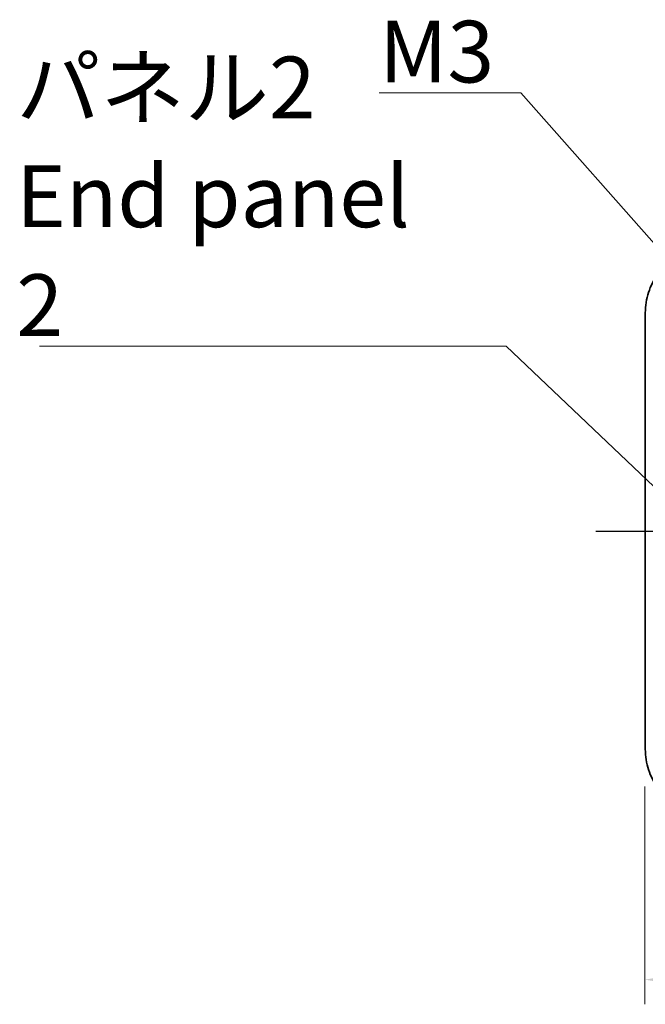
# Model space of a CAD drawing. Units: millimetres. Extents: x 14 to 1804, y 8 to 430.
# Drawn here: x 610 to 648, y 142 to 202 of the extents above; entities that cross this region are included whole.
import ezdxf

# ---------------------------------------------------------------- set-up
doc = ezdxf.new("R2010")
doc.units = ezdxf.units.MM
doc.linetypes.add('AM_ISO08W050', pattern=[18, 12, -1.5, 3, -1.5])
doc.layers.get('Defpoints').update_dxf_attribs({"lineweight": 25})
for name, color, linetype, lineweight in [('AM_7', 4, 'AM_ISO08W050', 25), ('Dimension (ISO)', 7, 'Continuous', 18), ('Symbol (ISO)', 7, 'Continuous', 18), ('Visible (ISO)', 7, 'Continuous', 35), ('Visible Narrow (ISO)', 7, 'Continuous', 25)]:
    doc.layers.add(name, color=color, linetype=linetype, lineweight=lineweight)
doc.styles.add('Note Text (TK)', font='MS PGothic.ttf')
doc.dimstyles.new('Default - Method 1b (TK)', dxfattribs={"dimtxt": 2.5, "dimasz": 2.5, "dimexe": 1, "dimexo": 1.5, "dimgap": 1, "dimtad": 1, "dimtoh": 1, "dimrnd": 1e-08, "dimdsep": 46, "dimtxsty": 'Note Text (TK)', "dimcen": 0.09, "dimdle": 5, "dimclrd": 100, "dimclre": 100, "dimclrt": 7, "dimadec": 1, "dimazin": 1, "dimtfac": 1, "dimtmove": 0, "dimatfit": 3, "dimfxl": 1, "dimtolj": 1, "dimlwd": -1, "dimlwe": -1, "dimarcsym": 0})
doc.dimstyles.new('Default - Method 1b (TK)$7', dxfattribs={"dimtxt": 2.5, "dimasz": 2.5, "dimexe": 1, "dimexo": 1.5, "dimgap": 1, "dimtad": 1, "dimtoh": 1, "dimrnd": 1e-08, "dimdsep": 46, "dimtxsty": 'Note Text (TK)', "dimcen": 0.09, "dimdle": 5, "dimclrd": 256, "dimclre": 100, "dimclrt": 7, "dimadec": 1, "dimazin": 1, "dimtfac": 1, "dimtmove": 0, "dimatfit": 3, "dimfxl": 1, "dimtolj": 1, "dimlwd": -1, "dimlwe": -1, "dimarcsym": 0})

# ---------------------------------------------------------------- blocks, each defined once
blk = doc.blocks.new('*D49')
at = {"layer": 'Defpoints', "color": 0, "transparency": 16777216}
for p in [(647.848, 157.184), (702.448, 157.184), (702.448, 143.185)]:
    blk.add_point(p, dxfattribs=at)
at = {"layer": 'Dimension (ISO)', "color": 100, "transparency": 16777216}
for p, q in [((647.848, 154.934), (647.848, 141.685)), ((702.448, 154.934), (702.448, 141.685)), ((651.598, 143.185), (698.698, 143.185))]:
    blk.add_line(p, q, dxfattribs=at)
for points in [[(651.598, 143.81), (651.598, 142.56), (647.848, 143.185)], [(698.698, 143.81), (698.698, 142.56), (702.448, 143.185)]]:
    blk.add_solid(points, dxfattribs=at)
at = {"layer": 'Dimension (ISO)', "color": 7, "transparency": 16777216, "insert": (670.791, 146.56), "char_height": 3.75, "attachment_point": 4, "style": 'Note Text (TK)'}
blk.add_mtext('\\A1;54.6', dxfattribs=at)

msp = doc.modelspace()

# ---------------------------------------------------------------- linework, layer by layer
at = {"layer": 'AM_7'}
msp.add_line((644.8837, 170.4499), (705.4126, 170.4499), dxfattribs=at)
at = {"layer": 'Visible (ISO)'}
msp.add_line((647.8837, 157.1836), (647.8837, 183.7162), dxfattribs=at)
for points in [[(651.8819, 187.7144), (651.4631, 187.7144), (651.0445, 187.6481), (650.248, 187.3894), (649.8703, 187.1971), (649.1928, 186.7049), (648.8931, 186.4052), (648.401, 185.7277), (648.2086, 185.3501), (647.9499, 184.5536), (647.8837, 184.1349), (647.8837, 183.7162)], [(647.8837, 157.1836), (647.8837, 156.7649), (647.9499, 156.3462), (648.2086, 155.5497), (648.401, 155.1721), (648.8931, 154.4946), (649.1928, 154.1949), (649.8703, 153.7027), (650.248, 153.5104), (651.0445, 153.2517), (651.4631, 153.1854), (651.8819, 153.1854)]]:
    msp.add_open_spline(points, degree=3, knots=[-0.7847892, -0.7847892, -0.7847892, -0.7847892, -0.4708735, -0.4708735, -0.1569578, -0.1569578, 0.1569578, 0.1569578, 0.4708735, 0.4708735, 0.7847892, 0.7847892, 0.7847892, 0.7847892], dxfattribs=at)
at = {"layer": 'Visible Narrow (ISO)'}
for p, q in [((647.8843, 183.7162), (647.8837, 183.7162)), ((647.8843, 157.1836), (647.8837, 157.1836))]:
    msp.add_line(p, q, dxfattribs=at)

# ---------------------------------------------------------------- texts
at = {"layer": 'Symbol (ISO)', "color": 7, "insert": (631.7082, 197.7144), "char_height": 3.75, "attachment_point": 7, "line_spacing_factor": 1.5, "style": 'Note Text (TK)'}
msp.add_mtext('{\\fＭＳ Ｐゴシック|b0|i0;M3}', dxfattribs=at)
at = {"layer": 'Symbol (ISO)', "color": 7, "insert": (609.6652, 182.3064), "char_height": 3.75, "width": 27.258772, "attachment_point": 7, "line_spacing_factor": 1.058182, "style": 'Note Text (TK)'}
msp.add_mtext('{\\fＭＳ Ｐゴシック|b0|i0;パネル2\\P\\fＭＳ Ｐゴシック|b0|i0;End panel 2}', dxfattribs=at)

# ---------------------------------------------------------------- dimensions: what is measured, and where the dimension line sits
at = {"layer": 'Dimension (ISO)', "color": 100, "true_color": 0x00ff3f}
dim = msp.add_linear_dim(base=(702.4482, 143.1854), p1=(647.8482, 157.1836), p2=(702.4482, 157.1836), dimstyle='Default - Method 1b (TK)', override={"dimscale": 0, "dimtxt": 3.75, "dimasz": 3.75, "dimexe": 1.5, "dimexo": 2.25, "dimgap": 1.5, "dimtoh": 0, "dimcen": 0.135, "dimtix": 0, "dimtofl": 0, "dimtmove": 0, "dimatfit": 1}, dxfattribs=at)
dim.commit()
dim.dimension.update_dxf_attribs({"geometry": '*D49', "text_midpoint": (675.1482, 143.1854), "dimtype": 128})

# ---------------------------------------------------------------- leaders
at = {"layer": 'Symbol (ISO)', "color": 100, "true_color": 0x00ff40, "annotation_type": 0, "has_hookline": 1, "hookline_direction": 1}
for points, text_width in [([(653.1164, 182.6151), (640.3233, 197.0894), (637.8233, 197.0894)], 6.1151), ([(653.2136, 168.5806), (639.424, 181.6814), (636.924, 181.6814)], 25.8452)]:
    msp.add_leader(points, dimstyle='Default - Method 1b (TK)$7', override={"dimgap": 0, "dimtad": 1}, dxfattribs=dict(at, text_width=text_width))

doc.saveas('drawing.dxf')
